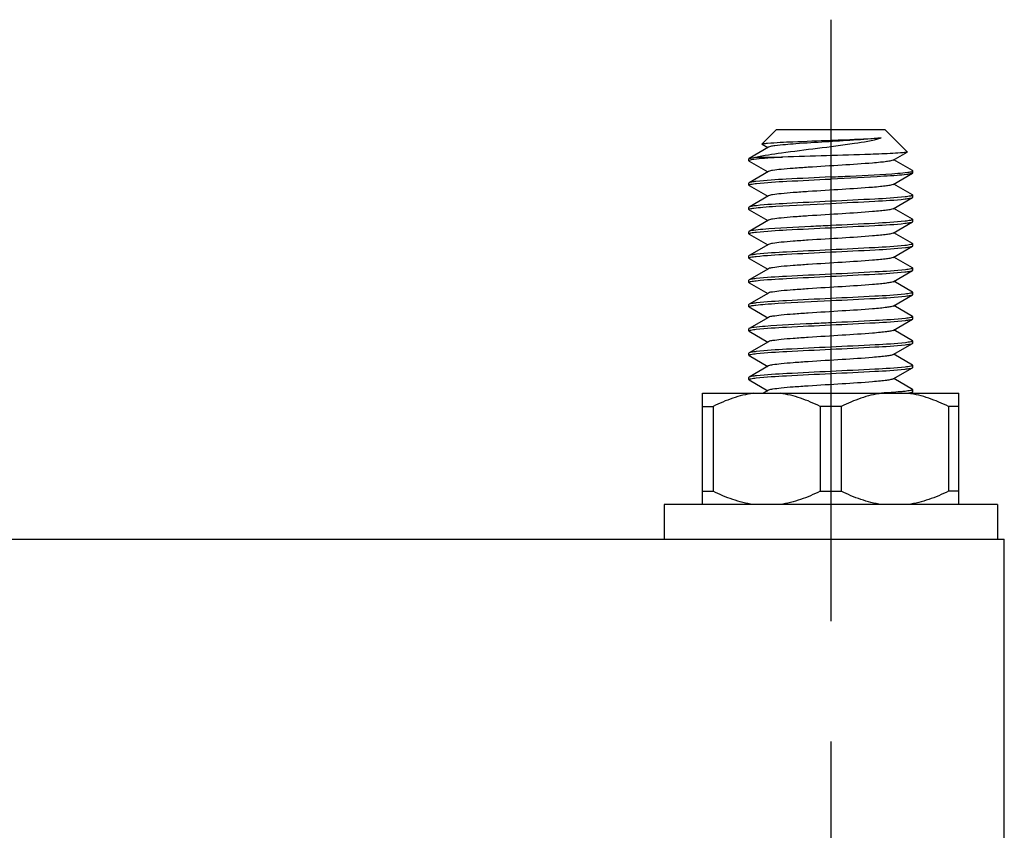
# Model space of a CAD drawing. Units: millimetres. Extents: x 0 to 420, y 0 to 297.
# Drawn here: x 159 to 173, y 163 to 175 of the extents above; entities that cross this region are included whole.
import ezdxf

# ---------------------------------------------------------------- set-up
doc = ezdxf.new("R2010")
doc.units = ezdxf.units.MM
doc.header["$LTSCALE"] = 23.1
doc.linetypes.add('CENTER', pattern=[0.6, 0.375, -0.075, 0.075, -0.075])
doc.layers.get('0').update_dxf_attribs({"linetype": 'CONTINUOUS'})
doc.layers.add('02___PRT_ALL_AXES', color=7, linetype='CONTINUOUS')

msp = doc.modelspace()

# ---------------------------------------------------------------- linework, layer by layer
at = {"color": 7, "linetype": 'Continuous'}
for p, q in [((169.76889, 173.13262), (169.5575, 172.92123)), ((169.76916, 173.13262), (171.32862, 173.13262)), ((171.32889, 173.13262), (171.65123, 172.81028)), ((169.55873, 172.91781), (169.5575, 172.92123)), ((169.55873, 172.91781), (169.64091, 172.87012)), ((169.65113, 172.87605), (169.37281, 172.71466)), ((171.44664, 172.68919), (171.65011, 172.80721)), ((171.65123, 172.81028), (171.65011, 172.80721)), ((169.36889, 172.71012), (169.37281, 172.71466)), ((169.36889, 172.68012), (169.36889, 172.71012)), ((169.36889, 172.68012), (169.37281, 172.67558)), ((169.37189, 172.68408), (169.37008, 172.68261)), ((169.37281, 172.71466), (169.46385, 172.73262)), ((169.37281, 172.67558), (169.64091, 172.52012)), ((169.46385, 172.73262), (169.8553, 172.73262)), ((171.72497, 172.53966), (171.45686, 172.69512)), ((169.65113, 172.52605), (169.37281, 172.36466)), ((171.44664, 172.33919), (171.72497, 172.50058)), ((171.72889, 172.53512), (171.72497, 172.53966)), ((171.72889, 172.50512), (171.72497, 172.50058)), ((171.72509, 172.53067), (171.72731, 172.53226)), ((171.72889, 172.50512), (171.72889, 172.53512)), ((169.37281, 172.36466), (169.36889, 172.36012)), ((169.36889, 172.33012), (169.36889, 172.36012)), ((169.37281, 172.32558), (169.36889, 172.33012)), ((169.37281, 172.32558), (169.64091, 172.17012)), ((171.72497, 172.18966), (171.45686, 172.34512)), ((169.65113, 172.17605), (169.37281, 172.01466)), ((171.72497, 172.18966), (171.72889, 172.18512)), ((171.72889, 172.15512), (171.72889, 172.18512)), ((171.44664, 171.98919), (171.72497, 172.15058)), ((171.72497, 172.15058), (171.72889, 172.15512)), ((169.37281, 172.01466), (169.36889, 172.01012)), ((169.36889, 171.98012), (169.36889, 172.01012)), ((169.37281, 171.97558), (169.36889, 171.98012)), ((169.37281, 171.97558), (169.64091, 171.82012)), ((171.72497, 171.83966), (171.45686, 171.99512)), ((169.65113, 171.82605), (169.37281, 171.66466)), ((171.44664, 171.63919), (171.72497, 171.80058)), ((171.72497, 171.83966), (171.72889, 171.83512)), ((171.72497, 171.80058), (171.72889, 171.80512)), ((171.72889, 171.80512), (171.72889, 171.83512)), ((169.37281, 171.66466), (169.36889, 171.66012)), ((169.36889, 171.63012), (169.36889, 171.66012)), ((169.37281, 171.62558), (169.36889, 171.63012)), ((169.37281, 171.62558), (169.64091, 171.47012)), ((171.72497, 171.48966), (171.45686, 171.64512)), ((169.65113, 171.47605), (169.37281, 171.31466)), ((171.72497, 171.48966), (171.72889, 171.48512)), ((171.72889, 171.45512), (171.72889, 171.48512)), ((171.44664, 171.28919), (171.72497, 171.45058)), ((171.72497, 171.45058), (171.72889, 171.45512)), ((169.37281, 171.31466), (169.36889, 171.31012)), ((169.36889, 171.28012), (169.36889, 171.31012)), ((169.37281, 171.27558), (169.36889, 171.28012)), ((169.37281, 171.27558), (169.64091, 171.12012)), ((171.72497, 171.13966), (171.45686, 171.29512)), ((169.65113, 171.12605), (169.37281, 170.96466)), ((171.44664, 170.93919), (171.72497, 171.10058)), ((171.72497, 171.13966), (171.72889, 171.13512)), ((171.72497, 171.10058), (171.72889, 171.10512)), ((171.72889, 171.10512), (171.72889, 171.13512)), ((169.37281, 170.96466), (169.36889, 170.96012)), ((169.36889, 170.93012), (169.36889, 170.96012)), ((169.37281, 170.92558), (169.36889, 170.93012)), ((169.37281, 170.92558), (169.64091, 170.77012)), ((171.72497, 170.78966), (171.45686, 170.94512)), ((169.65113, 170.77605), (169.37281, 170.61466)), ((171.72497, 170.78966), (171.72889, 170.78512)), ((171.72889, 170.75512), (171.72889, 170.78512)), ((169.37281, 170.61466), (169.36889, 170.61012)), ((171.44664, 170.58919), (171.72497, 170.75058)), ((171.72497, 170.75058), (171.72889, 170.75512)), ((169.36889, 170.58012), (169.36889, 170.61012)), ((169.37281, 170.57558), (169.36889, 170.58012)), ((169.37281, 170.57558), (169.64091, 170.42012)), ((171.72497, 170.43966), (171.45686, 170.59512)), ((169.65113, 170.42605), (169.37281, 170.26466)), ((171.44664, 170.23919), (171.72497, 170.40058)), ((171.72497, 170.43966), (171.72889, 170.43512)), ((171.72497, 170.40058), (171.72889, 170.40512)), ((171.72889, 170.40512), (171.72889, 170.43512)), ((169.36889, 170.23012), (169.36889, 170.26012)), ((169.37281, 170.22558), (169.36889, 170.23012)), ((169.37281, 170.22558), (169.64091, 170.07012)), ((171.72497, 170.08966), (171.45686, 170.24512)), ((169.65113, 170.07605), (169.37281, 169.91466)), ((171.44664, 169.88919), (171.72497, 170.05058)), ((171.72497, 170.08966), (171.72889, 170.08512)), ((171.72497, 170.05058), (171.72889, 170.05512)), ((171.72889, 170.05512), (171.72889, 170.08512)), ((169.37281, 169.91466), (169.36889, 169.91012)), ((169.36889, 169.88012), (169.36889, 169.91012)), ((169.37281, 169.87558), (169.36889, 169.88012)), ((169.37281, 169.87558), (169.64091, 169.72012)), ((171.72497, 169.73966), (171.45686, 169.89512)), ((169.65113, 169.72605), (169.37281, 169.56466)), ((171.44664, 169.53919), (171.72497, 169.70058)), ((171.72497, 169.73966), (171.72889, 169.73512)), ((171.72497, 169.70058), (171.72889, 169.70512)), ((171.72889, 169.70512), (171.72889, 169.73512)), ((169.37281, 169.56466), (169.36889, 169.56012)), ((169.36889, 169.53012), (169.36889, 169.56012)), ((169.37281, 169.52558), (169.36889, 169.53012)), ((169.37281, 169.52558), (169.64091, 169.37012)), ((171.72497, 169.38966), (171.45686, 169.54512)), ((169.65113, 169.37605), (169.57627, 169.33262)), ((171.69397, 169.33262), (171.72497, 169.35058)), ((171.72497, 169.38966), (171.72889, 169.38512)), ((171.72497, 169.35058), (171.72889, 169.35512)), ((171.72889, 169.35512), (171.72889, 169.38512)), ((168.70252, 167.73262), (168.70252, 169.33262)), ((168.70252, 169.33262), (172.39526, 169.33262)), ((172.39526, 167.73262), (172.39526, 169.33262)), ((168.70252, 169.14262), (168.8543, 169.14262)), ((168.8543, 169.14262), (168.8543, 167.92262)), ((170.39712, 169.14262), (170.39712, 167.92262)), ((170.70066, 169.14262), (170.39712, 169.14262)), ((170.70066, 169.14262), (170.70066, 167.92262)), ((172.24348, 169.14262), (172.24348, 167.92262)), ((172.39526, 169.14262), (172.24348, 169.14262)), ((168.70252, 167.92262), (168.8543, 167.92262)), ((170.39712, 167.92262), (170.70066, 167.92262)), ((172.39526, 167.92262), (172.24348, 167.92262)), ((78.04889, 167.23262), (173.04889, 167.23262)), ((173.04889, 162.8043), (173.04889, 167.23262))]:
    msp.add_line(p, q, dxfattribs=at)
msp.add_arc((170.02245, 190.24602), 20.94896, 273.337674, 273.452823, dxfattribs=at)
for points, knots in [([(169.46385, 172.73262), (169.58749, 172.76048), (169.88594, 172.80354), (170.36252, 172.86218), (170.84213, 172.92511), (171.15049, 172.9713), (171.27577, 173.00975)], [0, 0, 0, 0, 0.20736289, 0.49260498, 0.78560016, 1, 1, 1, 1]), ([(169.5575, 172.92123), (169.56333, 172.92705), (169.59424, 172.92771), (169.61966, 172.93275), (169.6389, 172.93449)], [0, 0, 0, 0, 0.29899956, 1, 1, 1, 1]), ([(169.6389, 172.93449), (169.76064, 172.94546), (170.06423, 172.95782), (170.36759, 172.96986), (170.54889, 172.9767)], [0, 0, 0, 0, 0.40253019, 1, 1, 1, 1]), ([(169.74445, 172.89637), (169.7331, 172.89483), (169.70198, 172.88953), (169.66879, 172.88632), (169.65114, 172.87605)], [0, 0, 0, 0, 0.35924518, 1, 1, 1, 1]), ([(171.27577, 173.00975), (171.00964, 172.98207), (170.5989, 172.96221), (170.08835, 172.92823), (169.84452, 172.90997), (169.74445, 172.89637)], [0, 0, 0, 0, 0.52273055, 0.80270698, 1, 1, 1, 1]), ([(170.54889, 172.9767), (170.61961, 172.97937), (170.86196, 172.98883), (171.10441, 172.99781), (171.27577, 173.00975)], [0, 0, 0, 0, 0.2917825, 1, 1, 1, 1]), ([(171.44404, 172.78729), (171.3363, 172.78147), (170.80677, 172.7608), (170.27703, 172.74789), (169.8553, 172.73262)], [0, 0, 0, 0, 0.20361628, 1, 1, 1, 1]), ([(171.6501, 172.80721), (171.6442, 172.8038), (171.62282, 172.80139), (171.55512, 172.79253), (171.4923, 172.7899), (171.44404, 172.78729)], [0, 0, 0, 0, 0.09851355, 0.30065748, 1, 1, 1, 1]), ([(169.37008, 172.68261), (169.36973, 172.68224), (169.36914, 172.68149), (169.36889, 172.68055), (169.36889, 172.68012)], [0, 0, 0, 0, 0.54474288, 1, 1, 1, 1]), ([(169.59431, 172.71512), (169.54289, 172.711), (169.47103, 172.69991), (169.3914, 172.69698), (169.37189, 172.68408)], [0, 0, 0, 0, 0.68804146, 1, 1, 1, 1]), ([(169.8553, 172.73262), (169.83112, 172.73121), (169.74408, 172.72598), (169.65708, 172.72016), (169.59431, 172.71512)], [0, 0, 0, 0, 0.27782749, 1, 1, 1, 1]), ([(171.44664, 172.68919), (171.43683, 172.68348), (171.40464, 172.67689), (171.34427, 172.66687), (171.25662, 172.65753), (171.04373, 172.63847), (170.6972, 172.61652), (170.3158, 172.5939), (170.02286, 172.57306), (169.85017, 172.56009), (169.73234, 172.54368), (169.66892, 172.53634), (169.65116, 172.52605)], [0, 0, 0, 0, 0.01886915, 0.05332097, 0.1025415, 0.16491303, 0.40882532, 0.679434, 0.79965464, 0.89755155, 0.96589661, 1, 1, 1, 1]), ([(170.54889, 172.44762), (170.64228, 172.45203), (170.96443, 172.46758), (171.28677, 172.48228), (171.51506, 172.50106)], [0, 0, 0, 0, 0.28984505, 1, 1, 1, 1]), ([(171.5035, 172.47012), (171.44078, 172.46508), (171.12277, 172.44391), (170.80437, 172.42968), (170.54889, 172.41762)], [0, 0, 0, 0, 0.19744905, 1, 1, 1, 1]), ([(171.67114, 172.48762), (171.66047, 172.48599), (171.60476, 172.4786), (171.54875, 172.47375), (171.5035, 172.47012)], [0, 0, 0, 0, 0.19210444, 1, 1, 1, 1]), ([(171.51506, 172.50106), (171.56315, 172.50501), (171.63164, 172.51482), (171.70566, 172.51921), (171.72509, 172.53067)], [0, 0, 0, 0, 0.68145506, 1, 1, 1, 1]), ([(171.72495, 172.50058), (171.72257, 172.4992), (171.70514, 172.49264), (171.68671, 172.49), (171.67114, 172.48762)], [0, 0, 0, 0, 0.14866676, 1, 1, 1, 1]), ([(171.72731, 172.53226), (171.72777, 172.53268), (171.72853, 172.53351), (171.72888, 172.53462), (171.72889, 172.53512)], [0, 0, 0, 0, 0.55499258, 1, 1, 1, 1]), ([(169.36892, 172.33012), (169.36891, 172.3318), (169.3735, 172.33571), (169.37799, 172.33712), (169.38116, 172.33816)], [0, 0, 0, 0, 0.33505703, 1, 1, 1, 1]), ([(169.47184, 172.38356), (169.44979, 172.38101), (169.41701, 172.37589), (169.38274, 172.37043), (169.37281, 172.36466)], [0, 0, 0, 0, 0.65903993, 1, 1, 1, 1]), ([(169.38116, 172.33816), (169.38626, 172.33983), (169.41879, 172.34766), (169.45207, 172.35137), (169.47992, 172.35448)], [0, 0, 0, 0, 0.16060544, 1, 1, 1, 1]), ([(170.54889, 172.44762), (170.33493, 172.43752), (169.97585, 172.41942), (169.61636, 172.40026), (169.47184, 172.38356)], [0, 0, 0, 0, 0.59551718, 1, 1, 1, 1]), ([(169.47992, 172.35448), (169.62455, 172.3706), (169.98127, 172.38984), (170.33768, 172.40765), (170.54889, 172.41762)], [0, 0, 0, 0, 0.40765562, 1, 1, 1, 1]), ([(171.44661, 172.33919), (171.43681, 172.3335), (171.40464, 172.32686), (171.34427, 172.31689), (171.25662, 172.30752), (171.04373, 172.28849), (170.69719, 172.26651), (170.3158, 172.2439), (170.02286, 172.22306), (169.85018, 172.2101), (169.73236, 172.19365), (169.66888, 172.18638), (169.65114, 172.17605)], [0, 0, 0, 0, 0.01883675, 0.05332073, 0.10251386, 0.16490808, 0.40880847, 0.67942871, 0.79964126, 0.89752579, 0.96587863, 1, 1, 1, 1]), ([(171.71624, 172.17696), (171.71122, 172.17533), (171.67953, 172.16773), (171.64713, 172.16405), (171.62005, 172.16101)], [0, 0, 0, 0, 0.16229049, 1, 1, 1, 1]), ([(171.72887, 172.18512), (171.72887, 172.1834), (171.72411, 172.17943), (171.71951, 172.17801), (171.71624, 172.17696)], [0, 0, 0, 0, 0.33350561, 1, 1, 1, 1]), ([(169.47992, 172.03448), (169.456, 172.03181), (169.4206, 172.02636), (169.38346, 172.02085), (169.37282, 172.01466)], [0, 0, 0, 0, 0.66165174, 1, 1, 1, 1]), ([(170.54889, 172.09762), (170.33768, 172.08765), (169.98127, 172.06984), (169.62455, 172.0506), (169.47992, 172.03448)], [0, 0, 0, 0, 0.59234438, 1, 1, 1, 1]), ([(169.56961, 172.01309), (169.63246, 172.01841), (169.95867, 172.04072), (170.28532, 172.05518), (170.54889, 172.06762)], [0, 0, 0, 0, 0.19292447, 1, 1, 1, 1]), ([(171.62005, 172.16101), (171.47544, 172.14473), (171.11796, 172.12551), (170.76083, 172.10762), (170.54889, 172.09762)], [0, 0, 0, 0, 0.40683824, 1, 1, 1, 1]), ([(170.54889, 172.06762), (170.76064, 172.07762), (171.11758, 172.09548), (171.47487, 172.11471), (171.61948, 172.13094)], [0, 0, 0, 0, 0.59294744, 1, 1, 1, 1]), ([(171.61948, 172.13094), (171.64303, 172.13359), (171.67791, 172.13897), (171.71446, 172.14448), (171.72496, 172.15058)], [0, 0, 0, 0, 0.66120302, 1, 1, 1, 1]), ([(169.3689, 171.98012), (169.36893, 171.98446), (169.38861, 171.99041), (169.40051, 171.99318), (169.41117, 171.99508)], [0, 0, 0, 0, 0.28584755, 1, 1, 1, 1]), ([(169.41117, 171.99508), (169.4208, 171.99679), (169.4734, 172.00465), (169.52639, 172.00943), (169.56961, 172.01309)], [0, 0, 0, 0, 0.18405333, 1, 1, 1, 1]), ([(171.44664, 171.98919), (171.43682, 171.98349), (171.40464, 171.97689), (171.34426, 171.96688), (171.25662, 171.95753), (171.04373, 171.93847), (170.6972, 171.91652), (170.3158, 171.8939), (170.02286, 171.87306), (169.85017, 171.86008), (169.73234, 171.84369), (169.66892, 171.83634), (169.65116, 171.82605)], [0, 0, 0, 0, 0.01886937, 0.05332237, 0.10254111, 0.16491463, 0.40882482, 0.67943334, 0.79965231, 0.89755032, 0.96589803, 1, 1, 1, 1]), ([(171.61948, 171.81094), (171.47487, 171.79471), (171.11758, 171.77548), (170.76064, 171.75762), (170.54889, 171.74762)], [0, 0, 0, 0, 0.40705256, 1, 1, 1, 1]), ([(170.54889, 171.71762), (170.76022, 171.7276), (171.11674, 171.74542), (171.47359, 171.76465), (171.61821, 171.7808)], [0, 0, 0, 0, 0.59247432, 1, 1, 1, 1]), ([(171.61821, 171.7808), (171.64205, 171.78346), (171.67734, 171.7889), (171.71435, 171.79441), (171.72496, 171.80058)], [0, 0, 0, 0, 0.66153407, 1, 1, 1, 1]), ([(171.71543, 171.8267), (171.71035, 171.82511), (171.67873, 171.81765), (171.64643, 171.81397), (171.61948, 171.81094)], [0, 0, 0, 0, 0.16416277, 1, 1, 1, 1]), ([(171.72887, 171.83512), (171.72886, 171.83332), (171.72373, 171.82923), (171.71891, 171.82779), (171.71543, 171.8267)], [0, 0, 0, 0, 0.33040573, 1, 1, 1, 1]), ([(169.36891, 171.63012), (169.36891, 171.63182), (169.3736, 171.63576), (169.37815, 171.63718), (169.38138, 171.63823)], [0, 0, 0, 0, 0.33414824, 1, 1, 1, 1]), ([(169.56961, 171.69309), (169.5247, 171.68929), (169.4604, 171.68016), (169.39128, 171.67533), (169.37285, 171.66466)], [0, 0, 0, 0, 0.67902738, 1, 1, 1, 1]), ([(169.38138, 171.63823), (169.38638, 171.63986), (169.41798, 171.64747), (169.4503, 171.65114), (169.47732, 171.65419)], [0, 0, 0, 0, 0.16200671, 1, 1, 1, 1]), ([(169.47732, 171.65419), (169.62193, 171.67049), (169.97955, 171.68971), (170.33681, 171.70761), (170.54889, 171.71762)], [0, 0, 0, 0, 0.40668211, 1, 1, 1, 1]), ([(170.54889, 171.74762), (170.45364, 171.74312), (170.12711, 171.72731), (169.80037, 171.71261), (169.56961, 171.69309)], [0, 0, 0, 0, 0.29166354, 1, 1, 1, 1]), ([(171.44661, 171.63919), (171.43681, 171.6335), (171.40464, 171.62686), (171.34427, 171.61689), (171.25662, 171.60752), (171.04373, 171.58849), (170.69719, 171.56651), (170.3158, 171.5439), (170.02286, 171.52306), (169.85018, 171.5101), (169.73236, 171.49365), (169.66888, 171.48637), (169.65114, 171.47605)], [0, 0, 0, 0, 0.01883642, 0.05332075, 0.10251321, 0.16490783, 0.40880705, 0.67942672, 0.79963809, 0.89752328, 0.96587831, 1, 1, 1, 1]), ([(171.71676, 171.47712), (171.71168, 171.47545), (171.67923, 171.46761), (171.64602, 171.46391), (171.61821, 171.4608)], [0, 0, 0, 0, 0.16033876, 1, 1, 1, 1]), ([(171.72886, 171.48512), (171.72886, 171.48345), (171.72434, 171.47957), (171.7199, 171.47816), (171.71676, 171.47712)], [0, 0, 0, 0, 0.33565295, 1, 1, 1, 1]), ([(169.47732, 171.33419), (169.454, 171.33156), (169.41944, 171.32621), (169.38323, 171.32071), (169.37282, 171.31466)], [0, 0, 0, 0, 0.66085859, 1, 1, 1, 1]), ([(169.474, 171.30381), (169.61856, 171.32035), (169.97731, 171.33953), (170.33568, 171.35755), (170.54889, 171.36762)], [0, 0, 0, 0, 0.40535655, 1, 1, 1, 1]), ([(170.54889, 171.39762), (170.33681, 171.38761), (169.97955, 171.36971), (169.62193, 171.35049), (169.47732, 171.33419)], [0, 0, 0, 0, 0.59331789, 1, 1, 1, 1]), ([(171.61821, 171.4608), (171.47359, 171.44465), (171.11674, 171.42542), (170.76022, 171.4076), (170.54889, 171.39762)], [0, 0, 0, 0, 0.40752568, 1, 1, 1, 1]), ([(170.54889, 171.36762), (170.76251, 171.3777), (171.12127, 171.39577), (171.48043, 171.41494), (171.62497, 171.43157)], [0, 0, 0, 0, 0.59513185, 1, 1, 1, 1]), ([(171.62497, 171.43157), (171.64724, 171.43413), (171.68034, 171.43929), (171.71495, 171.44476), (171.72496, 171.45058)], [0, 0, 0, 0, 0.65936701, 1, 1, 1, 1]), ([(169.36891, 171.28012), (169.36891, 171.28172), (169.37307, 171.28546), (169.37729, 171.28685), (169.38024, 171.28785)], [0, 0, 0, 0, 0.33917776, 1, 1, 1, 1]), ([(169.38024, 171.28785), (169.38504, 171.28949), (169.4159, 171.29717), (169.44752, 171.30078), (169.474, 171.30381)], [0, 0, 0, 0, 0.15992026, 1, 1, 1, 1]), ([(171.44664, 171.28919), (171.43683, 171.28348), (171.40464, 171.27689), (171.34427, 171.26687), (171.25662, 171.25753), (171.04373, 171.23847), (170.6972, 171.21652), (170.3158, 171.1939), (170.02285, 171.17306), (169.85017, 171.16009), (169.73235, 171.14367), (169.66891, 171.13636), (169.65117, 171.12605)], [0, 0, 0, 0, 0.01886626, 0.05331902, 0.10254, 0.16490992, 0.40882536, 0.67943622, 0.79965991, 0.89755095, 0.96589234, 1, 1, 1, 1]), ([(170.54889, 171.04762), (170.33568, 171.03755), (169.97731, 171.01953), (169.61856, 171.00035), (169.474, 170.98381)], [0, 0, 0, 0, 0.59464346, 1, 1, 1, 1]), ([(171.62497, 171.11157), (171.48043, 171.09494), (171.12127, 171.07577), (170.76251, 171.0577), (170.54889, 171.04762)], [0, 0, 0, 0, 0.40486815, 1, 1, 1, 1]), ([(170.54889, 171.01762), (170.75998, 171.02758), (171.11627, 171.04538), (171.47289, 171.06462), (171.61752, 171.08072)], [0, 0, 0, 0, 0.59220487, 1, 1, 1, 1]), ([(171.61752, 171.08072), (171.64152, 171.08339), (171.67703, 171.08886), (171.71428, 171.09438), (171.72496, 171.10058)], [0, 0, 0, 0, 0.66179743, 1, 1, 1, 1]), ([(171.72887, 171.13512), (171.72887, 171.13218), (171.71752, 171.12677), (171.68582, 171.11914), (171.65097, 171.11456), (171.62497, 171.11157)], [0, 0, 0, 0, 0.0817738, 0.27229409, 1, 1, 1, 1]), ([(169.36891, 170.93012), (169.36891, 170.93172), (169.37309, 170.93547), (169.37732, 170.93686), (169.38027, 170.93786)], [0, 0, 0, 0, 0.3389953, 1, 1, 1, 1]), ([(169.474, 170.98381), (169.45146, 170.98123), (169.41797, 170.97602), (169.38293, 170.97054), (169.37281, 170.96466)], [0, 0, 0, 0, 0.65977768, 1, 1, 1, 1]), ([(169.38027, 170.93786), (169.38517, 170.93953), (169.41672, 170.94733), (169.44904, 170.95098), (169.47613, 170.95405)], [0, 0, 0, 0, 0.15934554, 1, 1, 1, 1]), ([(169.47613, 170.95405), (169.62073, 170.97044), (169.97876, 170.98964), (170.33642, 171.00759), (170.54889, 171.01762)], [0, 0, 0, 0, 0.40623988, 1, 1, 1, 1]), ([(171.44662, 170.93919), (171.43681, 170.93351), (171.40464, 170.92686), (171.34426, 170.91689), (171.25662, 170.90752), (171.04373, 170.88849), (170.69719, 170.86651), (170.31581, 170.8439), (170.02286, 170.82306), (169.85018, 170.81008), (169.73233, 170.79369), (169.6689, 170.78633), (169.65114, 170.77605)], [0, 0, 0, 0, 0.01884834, 0.05332357, 0.10252048, 0.16491297, 0.40881087, 0.67942548, 0.79963673, 0.89753029, 0.96589015, 1, 1, 1, 1]), ([(171.61752, 170.76072), (171.47289, 170.74462), (171.11627, 170.72538), (170.75998, 170.70758), (170.54889, 170.69762)], [0, 0, 0, 0, 0.40779513, 1, 1, 1, 1]), ([(171.71525, 170.77664), (171.71008, 170.77503), (171.67787, 170.76749), (171.64496, 170.76378), (171.61752, 170.76072)], [0, 0, 0, 0, 0.16400297, 1, 1, 1, 1]), ([(171.72886, 170.78512), (171.72886, 170.78331), (171.72364, 170.77919), (171.71877, 170.77774), (171.71525, 170.77664)], [0, 0, 0, 0, 0.32971313, 1, 1, 1, 1]), ([(169.47613, 170.63405), (169.45308, 170.63144), (169.41891, 170.62614), (169.38312, 170.62065), (169.37282, 170.61466)], [0, 0, 0, 0, 0.66045707, 1, 1, 1, 1]), ([(169.43688, 170.59912), (169.44774, 170.60065), (169.50292, 170.60755), (169.55834, 170.61229), (169.60283, 170.6158)], [0, 0, 0, 0, 0.19732599, 1, 1, 1, 1]), ([(170.54889, 170.69762), (170.33642, 170.68759), (169.97876, 170.66964), (169.62073, 170.65044), (169.47613, 170.63405)], [0, 0, 0, 0, 0.59376012, 1, 1, 1, 1]), ([(169.60283, 170.6158), (169.66545, 170.62075), (169.98062, 170.64154), (170.29616, 170.65569), (170.54889, 170.66762)], [0, 0, 0, 0, 0.19890164, 1, 1, 1, 1]), ([(170.54889, 170.66762), (170.76342, 170.67775), (171.12308, 170.69591), (171.48316, 170.71504), (171.62766, 170.73188)], [0, 0, 0, 0, 0.5961715, 1, 1, 1, 1]), ([(171.62766, 170.73188), (171.64931, 170.7344), (171.68154, 170.73946), (171.71519, 170.7449), (171.72496, 170.75058)], [0, 0, 0, 0, 0.65845423, 1, 1, 1, 1]), ([(169.36889, 170.58012), (169.36887, 170.58665), (169.40229, 170.59219), (169.41981, 170.59671), (169.43688, 170.59912)], [0, 0, 0, 0, 0.27481703, 1, 1, 1, 1]), ([(171.44662, 170.58919), (171.43682, 170.58348), (171.40463, 170.57688), (171.34427, 170.56688), (171.25662, 170.55753), (171.04373, 170.53848), (170.69719, 170.51652), (170.31579, 170.4939), (170.02286, 170.47306), (169.85017, 170.4601), (169.73237, 170.44365), (169.66889, 170.43638), (169.65115, 170.42605)], [0, 0, 0, 0, 0.01884735, 0.05331807, 0.10252435, 0.16490562, 0.40881482, 0.67943307, 0.79965158, 0.897535, 0.96588021, 1, 1, 1, 1]), ([(170.54889, 170.34762), (170.45829, 170.34334), (170.14284, 170.32817), (169.82726, 170.31353), (169.60283, 170.2958)], [0, 0, 0, 0, 0.287189, 1, 1, 1, 1]), ([(171.62766, 170.41188), (171.48316, 170.39504), (171.12308, 170.37591), (170.76342, 170.35775), (170.54889, 170.34762)], [0, 0, 0, 0, 0.4038285, 1, 1, 1, 1]), ([(170.54889, 170.31762), (170.76253, 170.3277), (171.1213, 170.34577), (171.48048, 170.36494), (171.62502, 170.38157)], [0, 0, 0, 0, 0.59514114, 1, 1, 1, 1]), ([(171.62502, 170.38157), (171.64728, 170.38413), (171.68036, 170.3893), (171.71495, 170.39476), (171.72496, 170.40058)], [0, 0, 0, 0, 0.65934741, 1, 1, 1, 1]), ([(171.72887, 170.43512), (171.72887, 170.43224), (171.71787, 170.42688), (171.68691, 170.41936), (171.653, 170.41483), (171.62766, 170.41188)], [0, 0, 0, 0, 0.08215464, 0.27266054, 1, 1, 1, 1]), ([(169.37281, 170.26466), (169.37174, 170.26404), (169.36998, 170.26293), (169.36889, 170.26094), (169.36889, 170.26012)], [0, 0, 0, 0, 0.60076605, 1, 1, 1, 1]), ([(169.36891, 170.23012), (169.36891, 170.23181), (169.3735, 170.23571), (169.378, 170.23712), (169.38118, 170.23817)], [0, 0, 0, 0, 0.33499408, 1, 1, 1, 1]), ([(169.60283, 170.2958), (169.55012, 170.29164), (169.47514, 170.28107), (169.39412, 170.27698), (169.37281, 170.26466)], [0, 0, 0, 0, 0.68243107, 1, 1, 1, 1]), ([(169.38118, 170.23817), (169.38608, 170.23977), (169.41704, 170.2473), (169.44872, 170.25093), (169.47519, 170.25395)], [0, 0, 0, 0, 0.16215674, 1, 1, 1, 1]), ([(169.47519, 170.25395), (169.61976, 170.2704), (169.97811, 170.2896), (170.33608, 170.30757), (170.54889, 170.31762)], [0, 0, 0, 0, 0.40580539, 1, 1, 1, 1]), ([(171.44664, 170.23919), (171.43682, 170.2335), (171.40464, 170.22688), (171.34426, 170.21688), (171.25662, 170.20753), (171.04373, 170.18848), (170.6972, 170.16652), (170.31581, 170.1439), (170.02286, 170.12306), (169.85018, 170.11008), (169.73233, 170.09369), (169.66892, 170.08633), (169.65116, 170.07605)], [0, 0, 0, 0, 0.01886743, 0.05332359, 0.10253887, 0.16491571, 0.40882366, 0.67943255, 0.79965061, 0.8975492, 0.96589785, 1, 1, 1, 1]), ([(171.62502, 170.06157), (171.48048, 170.04494), (171.1213, 170.02577), (170.76253, 170.0077), (170.54889, 169.99762)], [0, 0, 0, 0, 0.40485886, 1, 1, 1, 1]), ([(171.62117, 170.03113), (171.64432, 170.03375), (171.67865, 170.03907), (171.71461, 170.04457), (171.72496, 170.05058)], [0, 0, 0, 0, 0.66062828, 1, 1, 1, 1]), ([(171.72887, 170.08512), (171.72887, 170.08218), (171.71753, 170.07677), (171.68584, 170.06914), (171.65101, 170.06456), (171.62502, 170.06157)], [0, 0, 0, 0, 0.08177243, 0.27229915, 1, 1, 1, 1]), ([(169.47519, 169.93395), (169.45237, 169.93135), (169.41849, 169.92609), (169.38304, 169.9206), (169.37282, 169.91466)], [0, 0, 0, 0, 0.66017361, 1, 1, 1, 1]), ([(170.54889, 169.99762), (170.33608, 169.98757), (169.97811, 169.9696), (169.61976, 169.9504), (169.47519, 169.93395)], [0, 0, 0, 0, 0.59419461, 1, 1, 1, 1]), ([(169.4789, 169.90436), (169.62352, 169.92056), (169.9806, 169.93979), (170.33734, 169.95763), (170.54889, 169.96762)], [0, 0, 0, 0, 0.40728273, 1, 1, 1, 1]), ([(170.54889, 169.96762), (170.7612, 169.97764), (171.1187, 169.99557), (171.47656, 170.01478), (171.62117, 170.03113)], [0, 0, 0, 0, 0.5935899, 1, 1, 1, 1]), ([(169.36891, 169.88012), (169.36891, 169.88178), (169.37338, 169.88564), (169.37779, 169.88704), (169.3809, 169.88807)], [0, 0, 0, 0, 0.33617184, 1, 1, 1, 1]), ([(169.3809, 169.88807), (169.38594, 169.88975), (169.41821, 169.89757), (169.45124, 169.90127), (169.4789, 169.90436)], [0, 0, 0, 0, 0.16022038, 1, 1, 1, 1]), ([(171.44661, 169.88919), (171.43681, 169.8835), (171.40464, 169.87686), (171.34427, 169.8669), (171.25662, 169.85752), (171.04373, 169.83849), (170.69719, 169.81651), (170.3158, 169.7939), (170.02286, 169.77306), (169.85018, 169.7601), (169.73236, 169.74366), (169.66888, 169.73637), (169.65113, 169.72605)], [0, 0, 0, 0, 0.01883623, 0.05332085, 0.10251266, 0.16490808, 0.40880658, 0.67942597, 0.79963694, 0.89752275, 0.96587868, 1, 1, 1, 1]), ([(170.54889, 169.64762), (170.33734, 169.63763), (169.9806, 169.61979), (169.62352, 169.60056), (169.4789, 169.58436)], [0, 0, 0, 0, 0.59271727, 1, 1, 1, 1]), ([(171.62117, 169.71113), (171.47656, 169.69478), (171.1187, 169.67557), (170.7612, 169.65764), (170.54889, 169.64762)], [0, 0, 0, 0, 0.4064101, 1, 1, 1, 1]), ([(170.54889, 169.61762), (170.76072, 169.62762), (171.11774, 169.64549), (171.47511, 169.66472), (171.61973, 169.68097)], [0, 0, 0, 0, 0.59303903, 1, 1, 1, 1]), ([(171.61973, 169.68097), (171.64321, 169.68361), (171.67801, 169.68898), (171.71448, 169.69449), (171.72496, 169.70058)], [0, 0, 0, 0, 0.6611225, 1, 1, 1, 1]), ([(171.71661, 169.72708), (171.71165, 169.72545), (171.68022, 169.71783), (171.64806, 169.71417), (171.62117, 169.71113)], [0, 0, 0, 0, 0.16166342, 1, 1, 1, 1]), ([(171.72887, 169.73512), (171.72887, 169.73343), (171.72428, 169.72953), (171.71979, 169.72812), (171.71661, 169.72708)], [0, 0, 0, 0, 0.33503791, 1, 1, 1, 1]), ([(169.36891, 169.53012), (169.36891, 169.53178), (169.3734, 169.53565), (169.37783, 169.53706), (169.38095, 169.53809)], [0, 0, 0, 0, 0.33596277, 1, 1, 1, 1]), ([(169.4789, 169.58436), (169.45521, 169.58171), (169.42014, 169.5763), (169.38337, 169.57079), (169.37282, 169.56466)], [0, 0, 0, 0, 0.66133601, 1, 1, 1, 1]), ([(169.38095, 169.53809), (169.38583, 169.5397), (169.41673, 169.54726), (169.44837, 169.55089), (169.47482, 169.5539)], [0, 0, 0, 0, 0.16165859, 1, 1, 1, 1]), ([(169.47482, 169.5539), (169.61941, 169.57039), (169.97788, 169.58958), (170.33597, 169.60757), (170.54889, 169.61762)], [0, 0, 0, 0, 0.40571908, 1, 1, 1, 1]), ([(171.44664, 169.53919), (171.43683, 169.53348), (171.40464, 169.52689), (171.34427, 169.51687), (171.25662, 169.50753), (171.04373, 169.48847), (170.6972, 169.46652), (170.3158, 169.4439), (170.02285, 169.42306), (169.85017, 169.4101), (169.73236, 169.39366), (169.66891, 169.38636), (169.65116, 169.37605)], [0, 0, 0, 0, 0.01886486, 0.05331866, 0.10253895, 0.16490912, 0.40882472, 0.67943625, 0.7996601, 0.89755, 0.96589136, 1, 1, 1, 1]), ([(171.61973, 169.36097), (171.5982, 169.35855), (171.48651, 169.34771), (171.37451, 169.34055), (171.28414, 169.33509)], [0, 0, 0, 0, 0.19306161, 1, 1, 1, 1]), ([(171.71551, 169.37672), (171.71045, 169.37513), (171.67888, 169.36767), (171.64663, 169.36399), (171.61973, 169.36097)], [0, 0, 0, 0, 0.16404107, 1, 1, 1, 1]), ([(171.67725, 169.33858), (171.68162, 169.33929), (171.69539, 169.34169), (171.7092, 169.34445), (171.71822, 169.34762)], [0, 0, 0, 0, 0.31607657, 1, 1, 1, 1]), ([(171.72887, 169.38512), (171.72887, 169.38333), (171.72377, 169.37925), (171.71897, 169.37781), (171.71551, 169.37672)], [0, 0, 0, 0, 0.33070031, 1, 1, 1, 1]), ([(171.71822, 169.34762), (171.7195, 169.34807), (171.7218, 169.34895), (171.72401, 169.35002), (171.72496, 169.35058)], [0, 0, 0, 0, 0.55139394, 1, 1, 1, 1]), ([(169.43103, 169.33262), (169.3311, 169.31867), (169.13264, 169.26931), (168.94564, 169.18845), (168.8543, 169.14262)], [0, 0, 0, 0, 0.49680163, 1, 1, 1, 1]), ([(170.39712, 169.14262), (170.30578, 169.18845), (170.11877, 169.26931), (169.92031, 169.31867), (169.82038, 169.33262)], [0, 0, 0, 0, 0.50319838, 1, 1, 1, 1]), ([(171.2774, 169.33262), (171.17747, 169.31867), (170.979, 169.26931), (170.792, 169.18845), (170.70066, 169.14262)], [0, 0, 0, 0, 0.49680163, 1, 1, 1, 1]), ([(172.24348, 169.14262), (172.15214, 169.18845), (171.96514, 169.26931), (171.76667, 169.31867), (171.66675, 169.33262)], [0, 0, 0, 0, 0.50319838, 1, 1, 1, 1]), ([(169.43103, 167.73262), (169.3311, 167.74656), (169.13264, 167.79592), (168.94564, 167.87679), (168.8543, 167.92262)], [0, 0, 0, 0, 0.49680163, 1, 1, 1, 1]), ([(170.39712, 167.92262), (170.30578, 167.87679), (170.11877, 167.79592), (169.92031, 167.74656), (169.82038, 167.73262)], [0, 0, 0, 0, 0.50319838, 1, 1, 1, 1]), ([(171.2774, 167.73262), (171.17747, 167.74656), (170.979, 167.79592), (170.792, 167.87679), (170.70066, 167.92262)], [0, 0, 0, 0, 0.49680163, 1, 1, 1, 1]), ([(172.24348, 167.92262), (172.15214, 167.87679), (171.96514, 167.79592), (171.76667, 167.74656), (171.66675, 167.73262)], [0, 0, 0, 0, 0.50319838, 1, 1, 1, 1])]:
    msp.add_open_spline(points, degree=3, knots=knots, dxfattribs=at)
msp.add_open_spline([(171.63383, 169.33261), (171.64834, 169.33435), (171.66283, 169.33625), (171.67725, 169.33858)], degree=3, dxfattribs=at)
at = {"layer": '02___PRT_ALL_AXES', "color": 7, "linetype": 'CENTER'}
msp.add_line((170.54889, 174.71253), (170.54889, 124.63264), dxfattribs=at)
at = {"layer": '02___PRT_ALL_AXES', "color": 7, "linetype": 'Continuous'}
for p, q in [((168.14889, 167.73262), (168.14889, 167.23262)), ((172.94889, 167.73262), (168.14889, 167.73262)), ((172.94889, 167.73262), (172.94889, 167.23262))]:
    msp.add_line(p, q, dxfattribs=at)

doc.saveas('drawing.dxf')
